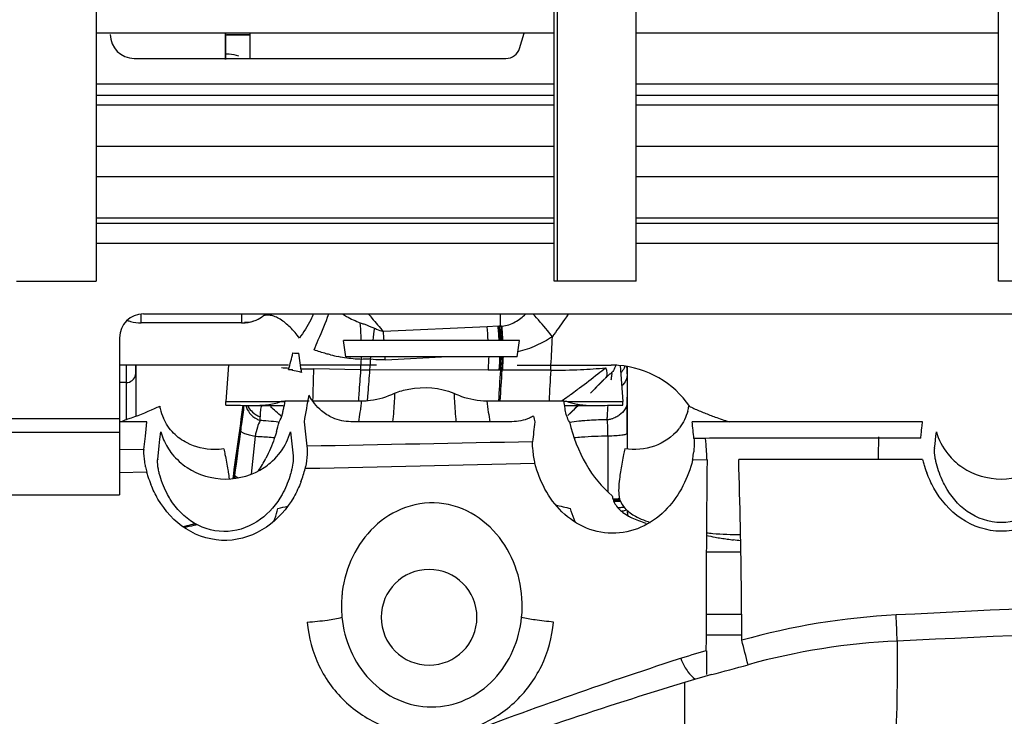
# Model space of a CAD drawing. Units: millimetres. Extents: x -3357 to 17472, y -300 to 20261.
# Drawn here: x 13844 to 14049, y 14750 to 14896 of the extents above; entities that cross this region are included whole.
import ezdxf

# ---------------------------------------------------------------- set-up
doc = ezdxf.new("R2010")
doc.units = ezdxf.units.MM
doc.header["$LTSCALE"] = 300
doc.layers.add('1轮廓实线层', color=7, linetype='Continuous')
doc.layers.add('6文字层', color=3, linetype='Continuous')

# ---------------------------------------------------------------- blocks, each defined once
blk = doc.blocks.new('A$C13EC3E9F')
at = {"layer": '6文字层', "linetype": 'Continuous'}
for p, q in [((-750.16, 526.39), (-750.16, 555.65)), ((-846.53, 543.39), (-846.53, 537.04)), ((-750.86, 537.04), (-750.86, 543.39)), ((-733.74, 537.04), (-733.74, 543.39)), ((-658.05, 537.04), (-658.05, 543.39)), ((-843.58, 537.04), (-846.53, 537.04)), ((-846.53, 537.04), (-846.53, 526.39)), ((-757.13, 537.04), (-843.58, 537.04)), ((-819.53, 531.58), (-819.54, 537.04)), ((-819.47, 531.58), (-819.47, 537.04)), ((-758.11, 533.89), (-757.13, 537.04)), ((-750.86, 537.04), (-757.13, 537.04)), ((-750.86, 526.39), (-750.86, 537.04)), ((-658.05, 537.04), (-733.74, 537.04)), ((-733.74, 526.39), (-733.74, 537.04)), ((-658.05, 526.39), (-658.05, 537.04)), ((-819.54, 536.69), (-814.34, 536.69)), ((-814.34, 536.69), (-819.25, 536.69)), ((-838.58, 531.79), (-760.97, 531.79)), ((-750.86, 526.39), (-846.53, 526.39)), ((-846.53, 526.39), (-846.53, 522.04)), ((-750.86, 522.04), (-750.86, 526.39)), ((-750.16, 497.3), (-750.16, 526.39)), ((-658.05, 526.39), (-733.74, 526.39)), ((-733.74, 522.04), (-733.74, 526.39)), ((-658.05, 522.04), (-658.05, 526.39)), ((-750.86, 524.05), (-846.53, 524.05)), ((-658.05, 524.05), (-733.74, 524.05)), ((-750.86, 522.04), (-846.53, 522.04)), ((-846.53, 522.04), (-846.53, 513.39)), ((-750.86, 513.39), (-750.86, 522.04)), ((-658.05, 522.04), (-733.74, 522.04)), ((-733.74, 513.39), (-733.74, 522.04)), ((-658.05, 513.39), (-658.05, 522.04)), ((-750.86, 513.39), (-846.53, 513.39)), ((-846.53, 513.39), (-846.53, 507.04)), ((-750.86, 507.04), (-750.86, 513.39)), ((-658.05, 513.39), (-733.74, 513.39)), ((-733.74, 507.04), (-733.74, 513.39)), ((-658.05, 507.04), (-658.05, 513.39)), ((-750.86, 507.04), (-846.53, 507.04)), ((-846.53, 507.04), (-846.53, 498.39)), ((-750.86, 498.39), (-750.86, 507.04)), ((-658.05, 507.04), (-733.74, 507.04)), ((-733.74, 498.39), (-733.74, 507.04)), ((-658.05, 498.39), (-658.05, 507.04)), ((-750.86, 498.39), (-846.53, 498.39)), ((-846.53, 498.39), (-846.53, 497.3)), ((-750.86, 497.3), (-750.86, 498.39)), ((-658.05, 498.39), (-733.74, 498.39)), ((-733.74, 497.3), (-733.74, 498.39)), ((-658.05, 497.3), (-658.05, 498.39)), ((-750.86, 497.3), (-846.53, 497.3)), ((-846.53, 497.3), (-846.53, 485.22)), ((-750.86, 485.22), (-750.86, 497.3)), ((-750.16, 485.22), (-750.16, 497.3)), ((-658.05, 497.3), (-733.74, 497.3)), ((-733.74, 485.22), (-733.74, 497.3)), ((-658.05, 485.22), (-658.05, 497.3)), ((-750.86, 493.14), (-846.53, 493.14)), ((-658.05, 493.14), (-733.74, 493.14)), ((-863.15, 485.22), (-846.53, 485.22)), ((-750.16, 485.22), (-750.86, 485.22)), ((-733.74, 485.22), (-750.16, 485.22)), ((-641.22, 485.22), (-658.05, 485.22)), ((-837.15, 476.5), (-837.15, 478.36)), ((-836.65, 478.4), (-549.81, 478.4)), ((-816.15, 478.4), (-816.15, 476.5)), ((-762.15, 478.4), (-762.15, 475.84)), ((-837.15, 476.63), (-837.15, 476.5)), ((-816.15, 476.5), (-837.15, 476.5)), ((-816.15, 476.5), (-816.15, 476.63)), ((-813.62, 476.91), (-813.6, 476.91)), ((-764.87, 475.71), (-786.54, 474.72)), ((-762.58, 475.82), (-764.87, 475.71)), ((-762.58, 475.82), (-762.35, 475.83)), ((-841.65, 473.4), (-841.65, 456.5)), ((-794.41, 469.4), (-794.86, 472.85)), ((-758.14, 472.85), (-794.86, 472.85)), ((-758.59, 469.4), (-758.14, 472.85)), ((-803.74, 466.63), (-804.21, 470.2)), ((-758.59, 469.4), (-794.41, 469.4)), ((-789.25, 468.91), (-789.19, 469.4)), ((-786.13, 468.8), (-784.77, 468.87)), ((-784.77, 468.87), (-774.44, 469.4)), ((-818.73, 467.69), (-841.65, 467.69)), ((-840.25, 467.69), (-840.25, 464.04)), ((-838.25, 467.69), (-838.25, 466.04)), ((-838.25, 466.25), (-838.25, 467.69)), ((-818.91, 467.69), (-819.47, 460.09)), ((-806.33, 467.69), (-818.73, 467.69)), ((-794.41, 467.69), (-803.74, 467.69)), ((-791.3, 466.7), (-801.07, 466.88)), ((-788, 467.69), (-794.41, 467.69)), ((-758.59, 467.69), (-739, 467.69)), ((-737.08, 467.58), (-736.53, 460.09)), ((-735.6, 467.37), (-735.6, 465.88)), ((-735.6, 465.88), (-735.6, 467.37)), ((-838.25, 466.11), (-838.25, 466.25)), ((-838.25, 466.04), (-838.25, 457.02)), ((-838.25, 466.04), (-838.25, 457.02)), ((-806.33, 466.75), (-805.5, 466.75)), ((-764.64, 466.63), (-789.43, 466.68)), ((-762.34, 466.62), (-764.64, 466.63)), ((-762.11, 466.62), (-762.34, 466.63)), ((-761.8, 466.62), (-761.64, 466.62)), ((-751.6, 466.62), (-761.64, 466.62)), ((-735.6, 465.88), (-735.6, 460.16)), ((-840.25, 464.04), (-841.65, 464.04)), ((-840.25, 464.04), (-840.25, 456.32)), ((-740.61, 464.54), (-740.66, 464.49)), ((-789.79, 461.9), (-789.9, 460.27)), ((-743.29, 461.82), (-742.58, 462.54)), ((-735.6, 460.16), (-735.6, 461.02)), ((-819.47, 459.34), (-819.47, 460.09)), ((-819.47, 460.09), (-813.85, 460.09)), ((-813.85, 460.09), (-807.7, 460.09)), ((-813.85, 459.25), (-807.45, 459.25)), ((-807.7, 460.17), (-807.15, 460.17)), ((-807.7, 460.09), (-807.15, 460.09)), ((-807.15, 460.21), (-802.08, 460.21)), ((-801.34, 460.21), (-791.05, 460.21)), ((-764.95, 460.21), (-748.85, 460.21)), ((-748.85, 460.17), (-748.3, 460.17)), ((-748.55, 459.25), (-742.16, 459.25)), ((-748.12, 460.09), (-745, 460.09)), ((-745, 460.09), (-742.15, 460.09)), ((-742.15, 460.09), (-736.53, 460.09)), ((-736.53, 459.34), (-736.53, 460.09)), ((-735.6, 460.16), (-735.6, 453.44)), ((-735.6, 453.44), (-735.6, 460.16)), ((-882.13, 456.5), (-841.65, 456.5)), ((-841.65, 456.5), (-841.65, 454.11)), ((-835.94, 455.87), (-841.65, 455.87)), ((-836.1, 454.33), (-835.94, 455.87)), ((-803.06, 455.81), (-802.78, 453.28)), ((-759.69, 455.86), (-793.31, 455.86)), ((-673.94, 455.87), (-722.06, 455.87)), ((-674.03, 454.98), (-673.94, 455.87)), ((-882.13, 453.65), (-841.65, 453.65)), ((-841.65, 454.11), (-841.65, 453.65)), ((-841.65, 453.65), (-841.65, 440.56)), ((-836.55, 450.06), (-836.26, 452.85)), ((-836.26, 452.85), (-836.1, 454.33)), ((-833.21, 452.24), (-833.04, 453.76)), ((-813.34, 452.83), (-814.13, 444.9)), ((-805.96, 453.76), (-805.67, 451.24)), ((-802.78, 453.28), (-802.52, 450.73)), ((-739.64, 452.92), (-739.64, 441.18)), ((-735.6, 453.44), (-735.6, 450.17)), ((-674.3, 452.45), (-712.34, 452.45)), ((-674.3, 452.45), (-674.22, 453.27)), ((-671.33, 451.2), (-671.14, 452.88)), ((-671.14, 452.88), (-671.04, 453.76)), ((-833.53, 449.39), (-833.38, 450.79)), ((-833.38, 450.79), (-833.21, 452.24)), ((-805.67, 451.24), (-805.53, 449.97)), ((-719.28, 452.38), (-721.68, 452.33)), ((-671.42, 450.39), (-671.33, 451.2)), ((-836.55, 450.06), (-841.65, 449.96)), ((-833.68, 448.05), (-833.53, 449.39)), ((-805.53, 449.97), (-805.39, 448.7)), ((-718.94, 447.91), (-721.97, 447.84)), ((-673.92, 447.99), (-712.34, 447.99)), ((-835.99, 445.33), (-841.65, 445.21)), ((-817.65, 444), (-817.56, 444.64)), ((-882.13, 440.56), (-841.65, 440.56)), ((-827.86, 434.04), (-825.9, 434.6)), ((-718.98, 428.69), (-713.44, 428.69)), ((-718.98, 428.69), (-713.44, 428.69)), ((-713.44, 428.69), (-711.87, 428.69)), ((-713.44, 428.69), (-711.87, 428.69)), ((-719, 415.65), (-711.71, 415.65)), ((-719, 411.31), (-711.67, 411.31)), ((-719, 403), (-719, 407.96))]:
    blk.add_line(p, q, dxfattribs=at)
for points in [[(-742.58, 462.54), (-742, 463.14), (-741.42, 463.73), (-740.81, 464.35), (-740.66, 464.49)], [(-815.88, 459.28), (-816.35, 455.96), (-817.02, 451.15), (-817.67, 446.42), (-818.01, 443.96)], [(-748, 457.15), (-747.4, 457.73), (-746.82, 458.3), (-746.21, 458.89)]]:
    blk.add_lwpolyline(points, dxfattribs=at)
for centre, radius, start, end in [((-838.58, 536.79), 5, 180, 270), ((-760.97, 534.79), 3, 270, 342.6235), ((-836.65, 473.4), 5, 90, 180), ((-837.15, 484.5), 8, 248.7543, 254.1887), ((-837.15, 484.5), 8, 254.1887, 270), ((-816.15, 484.5), 8, 270, 277.2923), ((-816.15, 484.5), 8, 277.2923, 286.8526), ((-816.15, 484.5), 8, 286.8526, 288.6551), ((-333.34, 415.01), 459.08, 172.4398, 172.761), ((-1034.69, 453.82), 270.71, 4.031, 4.6389), ((-1034.32, 453.72), 272.64, 4.023, 4.6488), ((-761.61, 460.12), 15.73, 91.9696, 92.7084), ((-1030.81, 453.69), 269.37, 4.0783, 4.714), ((-759.97, 440.71), 35.19, 93.0505, 93.5497), ((-1131.1, 453.71), 369.61, 2.968, 3.432), ((-762.15, 481.65), 5.8, 273.0311, 273.9125), ((-1657.75, 437), 896.75, 2.29101, 2.48321), ((-1442.18, 437.33), 681.52, 2.988, 3.24151), ((-1045.75, 454.22), 260.02, 4.1081, 4.5215), ((-1148.83, 490.2), 397.93, 356.7567, 357.6119), ((-801.14, 602.31), 132.15, 268.1382, 268.666), ((-788.66, 504.99), 36.27, 255.7415, 258.3828), ((-889.38, 474.48), 98.39, 356.0424, 356.7421), ((-893.8, 470.54), 102.66, 359.08, 359.3672), ((-265.83, 425.59), 525.21, 175.2693, 175.4026), ((-1013.33, 481.79), 249.16, 356.7562, 357.1497), ((-981.71, 479.72), 219.76, 356.8631, 357.3091), ((-974.55, 479.44), 212.83, 356.834, 357.2946), ((-950.51, 478.83), 189.1, 356.6215, 357.14), ((-949.59, 478.87), 188.34, 356.5956, 357.1163), ((-801.01, 555.31), 88.39, 265.5606, 266.6015), ((-798.79, 597.8), 130.94, 267.8119, 268.21), ((-798.51, 606.98), 140.12, 268.2108, 268.9515), ((-1111.77, 472.36), 310.74, 357.7585, 358.99), ((-887.99, 474.39), 97, 355.456, 356.0415), ((-302.86, 428.57), 488.07, 175.4029, 175.5215), ((-1008.24, 481.5), 244.06, 356.5062, 356.7556), ((-979.34, 479.59), 217.38, 356.5814, 356.8626), ((-972.25, 479.32), 210.52, 356.5429, 356.8335), ((-948.63, 478.73), 187.21, 356.294, 356.6209), ((-946.7, 478.7), 185.45, 356.266, 356.596), ((-1118.95, 488.62), 368.01, 356.5737, 356.7399), ((-739, 447.69), 20, 85.4536, 90), ((-739, 447.69), 20, 34.6666, 85.4536), ((-840.25, 466.04), 2, 270, 348.75), ((-840.25, 466.04), 2, 348.75, 0), ((-787.01, 468.85), 16.87, 187.562, 189.1988), ((-168.7, 417.2), 624.56, 175.45441, 175.90748), ((-789.19, 581.16), 114.47, 268.9479, 269.8818), ((-187.68, 419.33), 603.61, 175.50081, 175.95622), ((-3.48, 417.33), 760.23, 176.28226, 176.76688), ((-1.35, 417.33), 762.05, 176.29061, 176.77431), ((-761.8, 611.91), 145.29, 269.8782, 270.0002), ((77.72, 416.95), 830.8, 176.57214, 177.01541), ((-706.4, 430.01), 48.61, 133.9269, 134.7343), ((-742.09, 468.84), 4.24, 318.1643, 324.3564), ((-827.39, 572.68), 136.9, 306.4031, 306.695), ((-1365.85, 557.73), 571.95, 349.7357, 350.3024), ((-178.04, 417.89), 615.19, 175.90874, 176.05538), ((-841.99, 592.96), 161.89, 304.9103, 305.5091), ((-831.8, 578.66), 144.33, 305.5149, 305.8261), ((-832.67, 579.83), 145.78, 305.8327, 306.4047), ((-859.79, 515.08), 61.93, 288.7372, 294.2853), ((-858.42, 511.95), 58.51, 294.3268, 295.4665), ((-822.51, 461.02), 10.92, 190.0258, 192.7892), ((-822.6, 461), 10.82, 192.7873, 204.0187), ((5075.27, -365.69), 5948.64, 172.028313, 172.177175), ((-814.01, 510.57), 51.31, 269.5468, 270.1791), ((-810.4, 466.24), 6.64, 291.7564, 293.9745), ((-695.63, 441.42), 113.09, 170.4376, 171.3943), ((-867.51, 469.36), 77.01, 351.3954, 352.2803), ((-876.85, 470.63), 86.43, 352.2795, 353.0753), ((-684.07, 469.99), 81.47, 186.9001, 188.5807), ((-865.77, 440.54), 118.56, 8.7874, 9.5488), ((-839.28, 444.68), 91.74, 8.5627, 8.758), ((-1001.76, 717.87), 363.81, 314.3596, 314.6946), ((-743.62, 473.79), 14.47, 259.7801, 261.4085), ((-743.18, 476.83), 17.54, 261.4564, 264.4661), ((-733.47, 461.02), 10.9, 344.4367, 349.9766), ((-697.58, 511.95), 58.51, 244.5335, 245.6731), ((-696.89, 513.49), 60.2, 245.6783, 247.9287), ((-810.17, 462.07), 5.61, 240.0591, 248.0075), ((-856.33, 455.99), 44.07, 0.1586, 1.1347), ((-815, 459.49), 7.64, 331.2943, 344.7531), ((-815.01, 459.48), 7.65, 344.8271, 351.4424), ((-857.82, 467.88), 67.2, 349.6931, 351.4093), ((-698.18, 467.88), 67.2, 188.5907, 190.3069), ((-227.91, 551.32), 535.62, 190.139, 190.2718), ((-740.52, 462.15), 5.91, 283.6532, 290.2938), ((-696, 515.69), 62.57, 247.9282, 250.1352), ((-695.16, 518.01), 65.04, 250.1405, 252.8344), ((-860.94, 518.35), 65.39, 287.6945, 288.7756), ((-810.26, 461.43), 5.69, 241.363, 249.37), ((-816.81, 383.42), 72.84, 85.4943, 86.4154), ((-850.47, 466.47), 43.49, 343.1116, 345.8258), ((736.72, 295.19), 1500.29, 173.85394, 174.01335), ((-740.58, 462.4), 6.17, 277.2207, 283.6708), ((-733.21, 460.92), 10.62, 321.4005, 323.4719), ((-2203.64, 296.26), 1490.15, 6.0118, 6.14869), ((-820.55, 457.26), 12.97, 195.6496, 211.1918), ((-818.38, 457.22), 12.89, 333.9765, 344.4055), ((-712.34, 104.53), 347.91, 90.0001, 91.1421), ((-1927.27, 466.27), 1244.27, 359.15813, 359.37405), ((-658.38, 457.29), 13.15, 195.6064, 198.1754), ((-820.35, 457.39), 13.22, 211.2437, 218.9141), ((-818.47, 457.28), 13, 331.3551, 333.9374), ((-732.12, 450.56), 12.97, 7.1938, 8.0605), ((-668.09, 450.02), 3.36, 173.6379, 175.6404), ((-829.75, 449.86), 6.8, 178.2521, 179.7733), ((-746.29, 451.97), 24.67, 351.2285, 354.4661), ((-808.15, 451.33), 28.47, 189.8491, 192.1645), ((-830.43, 447.69), 3.27, 173.7316, 175.9049), ((-835.43, 460.71), 27.36, 326.4466, 332.8792), ((-828.2, 450.66), 25.77, 349.7092, 350.5782), ((-747.34, 452.12), 25.73, 350.4288, 351.2617), ((3549.95, 403.03), 4269.12, 179.39771, 179.93389), ((-647.85, 454.57), 26.89, 194.1694, 196.2963), ((-649.05, 454.21), 25.64, 196.28, 200.5598), ((-810.94, 452.36), 26.02, 195.6889, 197.7609), ((-812.05, 452), 24.85, 197.7456, 201.9219), ((-630.97, 420.09), 188.2, 172.5063, 172.7016), ((-817.53, 448.74), 12.2, 345.6717, 346.8248), ((-828.12, 452.82), 26.15, 338.6715, 345.007), ((-728.94, 441.39), 8.45, 185.8197, 188.2871), ((-824.61, 512.94), 76.89, 282.0459, 283.6001), ((-731.85, 510.91), 74.82, 255.4949, 257.9726), ((-730.66, 437.38), 4.99, 180.5573, 193.1763), ((-730.65, 437.47), 4.98, 181.7503, 194.5479), ((-837.93, 476.58), 43.68, 282.536, 283.7607), ((-835.81, 468.08), 34.93, 283.7053, 286.4993), ((-702.33, 518.44), 87.97, 259.0222, 260.2357), ((-711.29, 513.94), 81.67, 264.5328, 265.4728), ((-711.02, 517.28), 85.03, 265.4653, 269.3783), ((-700.85, 526.98), 96.65, 260.2293, 260.9829), ((-699.68, 534.31), 104.06, 260.9823, 261.6899), ((-698.56, 541.97), 111.8, 261.6897, 262.3558), ((-746.19, 187.31), 246.04, 81.9912, 82.3493), ((-777, 414.99), 10, 0, 180), ((-771.44, 417.32), 23.87, 174.6715, 185.6015), ((-771.41, 417.32), 23.9, 172.8099, 174.6699), ((1380.89, -41398.2), 41864.41, 92.648582, 92.820951), ((-2162.17, 348.6), 1484.22, 2.37233, 2.58236), ((1351.11, -43261.73), 43718.93, 92.493633, 92.661805), ((-777, 414.99), 10, 180, 0), ((-1122.03, 303.91), 423.89, 13.8064, 14.518), ((-684.45, 281.64), 131, 105.3689, 108.0327), ((-418.28, -537.63), 992.42, 108.00283, 110.90192), ((-715, 409.69), 10, 199.2767, 210), ((-715, 409.69), 10, 199.2767, 210), ((-715, 409.69), 10, 210, 217.5), ((-715, 409.69), 10, 210, 217.5), ((-715, 409.69), 10, 217.5, 230.0134), ((-715, 409.69), 10, 217.5, 230.0134), ((-885.8, 1036.16), 655.02, 284.84272, 285.53389), ((-427.29, -567.6), 1013.27, 107.00661, 110.00911), ((-684.8, 277.69), 129.64, 104.8434, 107.44)]:
    blk.add_arc(centre, radius, start, end, dxfattribs=at)
blk.add_ellipse((-819.5, 465.34), major_axis=(0, 100.21), ratio=0.139709, start_param=-1.558735, end_param=-1.556754, dxfattribs=at)
for points in [[(-814.4, 531.66), (-814.41, 533.45), (-814.33, 535.25), (-814.34, 537.04)], [(-814.31, 476.73), (-814.08, 476.77), (-813.85, 476.83), (-813.62, 476.91)], [(-806.33, 466.75), (-806.03, 467.91), (-805.73, 469.07), (-805.43, 470.23)], [(-786.13, 468.8), (-786.14, 469), (-786.15, 469.2), (-786.17, 469.4)], [(-819.47, 459.34), (-818.29, 459.34), (-817.12, 459.31), (-815.95, 459.28)], [(-815.95, 459.28), (-815.44, 459.27), (-814.93, 459.26), (-814.42, 459.25)], [(-748.3, 460.17), (-747.63, 459.87), (-746.91, 459.68), (-746.19, 459.55)], [(-744.87, 459.37), (-743.97, 459.28), (-743.06, 459.25), (-742.15, 459.25)], [(-830.35, 453.46), (-831.24, 454.36), (-831.98, 455.44), (-832.49, 456.6)], [(-747.7, 455.82), (-748.13, 456.6), (-748.42, 457.46), (-748.55, 458.34)], [(-747.4, 457.76), (-747.59, 457.57), (-747.78, 457.39), (-747.97, 457.2)], [(-722.97, 458.09), (-723.32, 456.84), (-723.91, 455.64), (-724.68, 454.59)], [(-674.22, 453.27), (-674.16, 453.84), (-674.09, 454.41), (-674.03, 454.98)], [(-827.56, 451.42), (-828.59, 451.95), (-829.54, 452.64), (-830.35, 453.46)], [(-817.56, 444.64), (-817.15, 447.74), (-816.73, 450.85), (-816.32, 453.95)], [(-670.87, 453.19), (-670.32, 451.53), (-669.41, 449.95), (-668.25, 448.64)], [(-755.39, 451.66), (-771.1, 451.35), (-786.81, 451.04), (-802.52, 450.73)], [(-830.63, 449.09), (-829.76, 448.01), (-828.71, 447.06), (-827.55, 446.29)], [(-668.25, 448.64), (-667.46, 447.75), (-666.54, 446.95), (-665.55, 446.29)], [(-754.88, 447.11), (-770.87, 446.76), (-786.86, 446.4), (-802.85, 446.05)], [(-671.57, 442), (-672.15, 443.03), (-672.64, 444.1), (-673.06, 445.21)], [(-833.62, 439.7), (-834.19, 440.67), (-834.68, 441.68), (-835.1, 442.72)], [(-803.75, 443.31), (-804.18, 442.21), (-804.69, 441.13), (-805.28, 440.11)], [(-679.46, 415.47), (-690.33, 414.93), (-701.21, 413.17), (-711.67, 410.17)], [(-679.22, 410.03), (-689.73, 409.54), (-700.25, 407.88), (-710.38, 405.07)]]:
    blk.add_open_spline(points, degree=3, dxfattribs=at)
for points, knots in [([(-819.47, 532.73), (-819.24, 532.74), (-818.33, 532.72), (-817.42, 532.55), (-816.78, 532.31)], [0, 0, 0, 0, 0.254417, 1, 1, 1, 1]), ([(-813.6, 476.91), (-813.43, 476.97), (-812.75, 477.24), (-812.12, 477.62), (-811.68, 477.96)], [0, 0, 0, 0, 0.245355, 1, 1, 1, 1]), ([(-804.08, 473.32), (-804.66, 474.13), (-805.89, 475.59), (-807.67, 477.05), (-809.1, 477.8), (-810.06, 478.12), (-810.93, 478.19), (-811.46, 478.07), (-811.68, 477.96)], [0, 0, 0, 0, 0.317334, 0.60287, 0.725163, 0.831218, 0.921529, 1, 1, 1, 1]), ([(-801.13, 478.41), (-801.32, 477.99), (-802.18, 476.23), (-803.2, 474.54), (-804.08, 473.32)], [0, 0, 0, 0, 0.233155, 1, 1, 1, 1]), ([(-801.03, 470.86), (-800.73, 471.57), (-799.66, 474.07), (-798.63, 476.59), (-797.92, 478.41)], [0, 0, 0, 0, 0.280488, 1, 1, 1, 1]), ([(-795.13, 478.4), (-794.83, 478.22), (-793.63, 477.51), (-792.36, 476.91), (-791.38, 476.55)], [0, 0, 0, 0, 0.248496, 1, 1, 1, 1]), ([(-789.66, 478.4), (-789.43, 478.11), (-788.41, 476.86), (-787.35, 475.64), (-786.54, 474.72)], [0, 0, 0, 0, 0.234034, 1, 1, 1, 1]), ([(-761.75, 475.86), (-760.8, 475.93), (-758.96, 476.57), (-757.48, 477.76), (-756.81, 478.4)], [0, 0, 0, 0, 0.508958, 1, 1, 1, 1]), ([(-751.25, 473.62), (-751.59, 474.06), (-752.89, 475.7), (-754.26, 477.28), (-755.32, 478.4)], [0, 0, 0, 0, 0.265444, 1, 1, 1, 1]), ([(-747.9, 478.4), (-748.18, 478), (-749.3, 476.41), (-750.42, 474.82), (-751.25, 473.62)], [0, 0, 0, 0, 0.250807, 1, 1, 1, 1]), ([(-815.58, 476.65), (-815.47, 476.65), (-815.05, 476.62), (-814.63, 476.67), (-814.31, 476.73)], [0, 0, 0, 0, 0.242397, 1, 1, 1, 1]), ([(-791.17, 472.85), (-791.18, 473.18), (-791.22, 474.42), (-791.29, 475.65), (-791.38, 476.55)], [0, 0, 0, 0, 0.267764, 1, 1, 1, 1]), ([(-791.38, 476.55), (-791.13, 476.46), (-790.14, 476.11), (-789.16, 475.72), (-788.43, 475.41)], [0, 0, 0, 0, 0.248094, 1, 1, 1, 1]), ([(-788.43, 475.41), (-788.28, 475.34), (-787.66, 475.08), (-787.03, 474.85), (-786.54, 474.72)], [0, 0, 0, 0, 0.246815, 1, 1, 1, 1]), ([(-751.25, 473.62), (-752.32, 472.92), (-754.63, 471.63), (-757.13, 470.76), (-758.45, 470.47)], [0, 0, 0, 0, 0.488654, 1, 1, 1, 1]), ([(-797.6, 469.84), (-797.89, 469.91), (-799.05, 470.22), (-800.19, 470.58), (-801.03, 470.86)], [0, 0, 0, 0, 0.25777, 1, 1, 1, 1]), ([(-791.15, 468.89), (-791.58, 468.9), (-793.2, 468.98), (-794.8, 469.22), (-795.97, 469.46)], [0, 0, 0, 0, 0.266849, 1, 1, 1, 1]), ([(-789.25, 468.91), (-789.4, 468.93), (-790.03, 468.99), (-790.66, 468.9), (-791.15, 468.89)], [0, 0, 0, 0, 0.230448, 1, 1, 1, 1]), ([(-786.13, 468.8), (-786.4, 468.79), (-787.45, 468.76), (-788.49, 468.82), (-789.25, 468.91)], [0, 0, 0, 0, 0.263456, 1, 1, 1, 1]), ([(-751.6, 466.62), (-749.52, 466.62), (-745.68, 466.7), (-741.85, 466.94), (-740.11, 467.13)], [0, 0, 0, 0, 0.542447, 1, 1, 1, 1]), ([(-745.59, 462.91), (-744.29, 463.88), (-742.48, 465.29), (-740.66, 466.72), (-740.11, 467.13)], [0, 0, 0, 0, 0.700606, 1, 1, 1, 1]), ([(-740.11, 467.13), (-740.03, 466.92), (-739.82, 466.25), (-739.8, 465.39), (-740.12, 465.02)], [0, 0, 0, 0, 0.320824, 1, 1, 1, 1]), ([(-738.01, 467.63), (-738.05, 467.52), (-738.21, 467.08), (-738.44, 466.66), (-738.65, 466.37)], [0, 0, 0, 0, 0.255013, 1, 1, 1, 1]), ([(-736.12, 467.46), (-736.17, 467.33), (-736.38, 466.82), (-736.69, 466.36), (-736.96, 466.05)], [0, 0, 0, 0, 0.245015, 1, 1, 1, 1]), ([(-735.78, 467.4), (-735.76, 467.31), (-735.64, 466.81), (-735.6, 466.3), (-735.6, 465.88)], [0, 0, 0, 0, 0.190787, 1, 1, 1, 1]), ([(-803.67, 466.15), (-803.81, 466.2), (-804.41, 466.37), (-805.03, 466.49), (-805.5, 466.55)], [0, 0, 0, 0, 0.233624, 1, 1, 1, 1]), ([(-740.12, 465.02), (-740.02, 465.12), (-739.83, 465.3), (-739.53, 465.58), (-739.28, 465.79), (-739.08, 465.94), (-738.98, 466), (-738.93, 466.01)], [0, 0, 0, 0, 0.264981, 0.52765, 0.782928, 0.902085, 1, 1, 1, 1]), ([(-738.96, 464.62), (-738.92, 464.86), (-738.87, 465.19), (-738.81, 465.57), (-738.79, 465.76), (-738.79, 465.89), (-738.8, 465.98), (-738.86, 466.03), (-738.91, 466.02), (-738.93, 466.01)], [0, 0, 0, 0, 0.492807, 0.654237, 0.773557, 0.857543, 0.91266, 0.951159, 1, 1, 1, 1]), ([(-735.6, 465.88), (-735.6, 465.42), (-735.82, 464.45), (-736.4, 463.67), (-736.76, 463.33)], [0, 0, 0, 0, 0.485668, 1, 1, 1, 1]), ([(-784.19, 461.83), (-783.23, 462.22), (-779.2, 463.36), (-774.73, 463.01), (-771.81, 461.83)], [0, 0, 0, 0, 0.247085, 1, 1, 1, 1]), ([(-740.66, 464.49), (-740.77, 464.39), (-741.34, 463.82), (-741.91, 463.24), (-742.39, 462.76)], [0, 0, 0, 0, 0.175401, 1, 1, 1, 1]), ([(-793.31, 455.86), (-794.61, 455.86), (-796.85, 456.35), (-799.93, 458.29), (-801.41, 460.16), (-802.08, 461.38)], [0, 0, 0, 0, 0.360302, 0.613603, 1, 1, 1, 1]), ([(-791.05, 460.21), (-790.44, 460.22), (-788.09, 460.4), (-785.77, 461.06), (-784.19, 461.83)], [0, 0, 0, 0, 0.255384, 1, 1, 1, 1]), ([(-784.19, 461.83), (-784.22, 461.3), (-784.33, 459.31), (-784.47, 457.32), (-784.61, 455.85)], [0, 0, 0, 0, 0.263702, 1, 1, 1, 1]), ([(-771.81, 461.83), (-771.29, 461.58), (-769.11, 460.67), (-766.74, 460.25), (-764.95, 460.21)], [0, 0, 0, 0, 0.244182, 1, 1, 1, 1]), ([(-771.81, 461.83), (-771.78, 461.3), (-771.67, 459.31), (-771.53, 457.32), (-771.39, 455.85)], [0, 0, 0, 0, 0.263701, 1, 1, 1, 1]), ([(-816.32, 453.95), (-816.26, 454.45), (-816.02, 456.23), (-815.77, 458.01), (-815.59, 459.29)], [0, 0, 0, 0, 0.278715, 1, 1, 1, 1]), ([(-815.3, 459.27), (-815.15, 458.68), (-814.55, 457.55), (-813.55, 456.75), (-812.98, 456.44)], [0, 0, 0, 0, 0.482483, 1, 1, 1, 1]), ([(-814.92, 459.26), (-814.72, 458.84), (-814.16, 458.04), (-813.39, 457.45), (-812.97, 457.2)], [0, 0, 0, 0, 0.487683, 1, 1, 1, 1]), ([(-813.85, 459.25), (-812.84, 459.25), (-810.84, 459.33), (-808.85, 459.7), (-807.94, 460.07)], [0, 0, 0, 0, 0.506136, 1, 1, 1, 1]), ([(-811.94, 459.25), (-812.04, 459.1), (-812.16, 458.74), (-812.27, 457.94), (-812.28, 457.3), (-812.27, 456.86)], [0, 0, 0, 0, 0.215403, 0.459681, 1, 1, 1, 1]), ([(-807.8, 456.93), (-808.19, 457.29), (-808.95, 457.99), (-809.74, 458.66), (-810.15, 458.96)], [0, 0, 0, 0, 0.511622, 1, 1, 1, 1]), ([(-742.15, 459.25), (-741.69, 459.25), (-739.82, 459.27), (-737.94, 459.34), (-736.53, 459.34)], [0, 0, 0, 0, 0.246558, 1, 1, 1, 1]), ([(-739.8, 456.28), (-739.79, 456.55), (-739.73, 457.55), (-739.66, 458.56), (-739.6, 459.29)], [0, 0, 0, 0, 0.267592, 1, 1, 1, 1]), ([(-735.6, 460.16), (-735.6, 459.6), (-735.94, 458.42), (-736.79, 457.56), (-737.29, 457.21)], [0, 0, 0, 0, 0.47866, 1, 1, 1, 1]), ([(-755.16, 457.03), (-755.45, 456.88), (-756.86, 456.19), (-758.45, 455.86), (-759.69, 455.86)], [0, 0, 0, 0, 0.206756, 1, 1, 1, 1]), ([(-737.29, 457.21), (-737.38, 457.15), (-737.75, 456.91), (-738.15, 456.72), (-738.46, 456.61)], [0, 0, 0, 0, 0.244881, 1, 1, 1, 1]), ([(-812.26, 456.11), (-812.52, 455.68), (-812.94, 454.59), (-813.21, 453.46), (-813.34, 452.83)], [0, 0, 0, 0, 0.43872, 1, 1, 1, 1]), ([(-808.31, 455.73), (-808.52, 455.76), (-809.44, 455.89), (-810.37, 455.97), (-811.09, 456.03)], [0, 0, 0, 0, 0.221801, 1, 1, 1, 1]), ([(-747.7, 455.82), (-746.92, 452.74), (-744.84, 446.98), (-740.91, 442.22), (-738.74, 440.37)], [0, 0, 0, 0, 0.5262, 1, 1, 1, 1]), ([(-744.93, 456.03), (-745.19, 456.01), (-746.11, 455.93), (-747.03, 455.83), (-747.69, 455.73)], [0, 0, 0, 0, 0.276627, 1, 1, 1, 1]), ([(-739.8, 456.28), (-740.26, 456.27), (-741.97, 456.22), (-743.68, 456.13), (-744.93, 456.03)], [0, 0, 0, 0, 0.266805, 1, 1, 1, 1]), ([(-739.64, 452.92), (-739.64, 453.55), (-739.66, 454.67), (-739.73, 455.79), (-739.8, 456.28)], [0, 0, 0, 0, 0.555601, 1, 1, 1, 1]), ([(-816.32, 453.95), (-816.32, 453.91), (-816.27, 453.8), (-816, 453.6), (-815.42, 453.35), (-814.48, 453.07), (-813.75, 452.91), (-813.34, 452.83)], [0, 0, 0, 0, 0.0404, 0.102531, 0.307621, 0.614347, 1, 1, 1, 1]), ([(-813.34, 452.83), (-812.97, 452.81), (-811.61, 452.74), (-810.25, 452.65), (-809.25, 452.55)], [0, 0, 0, 0, 0.267967, 1, 1, 1, 1]), ([(-808.85, 453.83), (-809, 453.33), (-809.62, 451.42), (-810.4, 449.56), (-811.08, 448.24)], [0, 0, 0, 0, 0.259518, 1, 1, 1, 1]), ([(-746.74, 452.55), (-746.21, 452.6), (-743.85, 452.79), (-741.48, 452.89), (-739.64, 452.92)], [0, 0, 0, 0, 0.223051, 1, 1, 1, 1]), ([(-739.64, 452.92), (-739.1, 452.93), (-738.14, 452.97), (-737.01, 453.06), (-736.29, 453.16), (-735.93, 453.25), (-735.71, 453.31), (-735.6, 453.4), (-735.6, 453.44)], [0, 0, 0, 0, 0.388781, 0.705498, 0.825126, 0.914489, 0.971779, 1, 1, 1, 1]), ([(-724.91, 454.29), (-726.19, 452.69), (-729.8, 450.22), (-734.08, 449.91), (-736.14, 450.17)], [0, 0, 0, 0, 0.495764, 1, 1, 1, 1]), ([(-819.86, 450.17), (-820.53, 450.09), (-823.14, 449.92), (-825.83, 450.52), (-827.56, 451.42)], [0, 0, 0, 0, 0.255561, 1, 1, 1, 1]), ([(-811.45, 446.29), (-810.99, 446.6), (-809.26, 447.9), (-807.84, 449.63), (-807.06, 451.05)], [0, 0, 0, 0, 0.253424, 1, 1, 1, 1]), ([(-802.52, 450.73), (-802.45, 450.15), (-802.48, 448.71), (-802.65, 447.28), (-802.79, 446.44)], [0, 0, 0, 0, 0.403685, 1, 1, 1, 1]), ([(-754.88, 447.11), (-755.06, 448.01), (-755.29, 449.52), (-755.4, 451.05), (-755.39, 451.66)], [0, 0, 0, 0, 0.599021, 1, 1, 1, 1]), ([(-721.68, 452.33), (-721.67, 452.16), (-721.61, 451.25), (-721.66, 450.33), (-721.73, 449.59)], [0, 0, 0, 0, 0.186354, 1, 1, 1, 1]), ([(-719.1, 450.58), (-719.11, 450.73), (-719.15, 451.27), (-719.2, 451.81), (-719.25, 452.18)], [0, 0, 0, 0, 0.291094, 1, 1, 1, 1]), ([(-718.94, 447.91), (-718.95, 448.15), (-718.99, 449.04), (-719.05, 449.93), (-719.1, 450.58)], [0, 0, 0, 0, 0.274597, 1, 1, 1, 1]), ([(-836.21, 446.46), (-836.27, 446.81), (-836.44, 447.94), (-836.56, 449.09), (-836.56, 449.88)], [0, 0, 0, 0, 0.309053, 1, 1, 1, 1]), ([(-819.86, 450.17), (-819.79, 449.79), (-819.49, 448.33), (-819.21, 446.86), (-819.03, 445.79)], [0, 0, 0, 0, 0.264932, 1, 1, 1, 1]), ([(-805.39, 448.7), (-805.38, 448.65), (-805.36, 448.42), (-805.36, 448.18), (-805.37, 448)], [0, 0, 0, 0, 0.215956, 1, 1, 1, 1]), ([(-736.14, 450.17), (-736.21, 449.79), (-736.51, 448.33), (-736.79, 446.86), (-736.97, 445.79)], [0, 0, 0, 0, 0.264932, 1, 1, 1, 1]), ([(-671.14, 447.55), (-671.21, 447.83), (-671.39, 448.73), (-671.48, 449.65), (-671.43, 450.28)], [0, 0, 0, 0, 0.314737, 1, 1, 1, 1]), ([(-833.34, 445.03), (-833.42, 445.33), (-833.63, 446.28), (-833.74, 447.26), (-833.69, 447.92)], [0, 0, 0, 0, 0.316706, 1, 1, 1, 1]), ([(-827.55, 446.29), (-825.22, 444.74), (-819.5, 443.03), (-813.78, 444.74), (-811.45, 446.29)], [0, 0, 0, 0, 0.5, 1, 1, 1, 1]), ([(-805.37, 448), (-805.38, 447.86), (-805.42, 447.17), (-805.53, 446.49), (-805.66, 445.96)], [0, 0, 0, 0, 0.209746, 1, 1, 1, 1]), ([(-721.97, 447.84), (-722.89, 444.17), (-725.57, 438.65), (-731.9, 433.75), (-738.01, 432.08), (-744.29, 433.22), (-749.45, 436.74), (-753, 441.6), (-754.39, 445.27), (-754.88, 447.11)], [0, 0, 0, 0, 0.238985, 0.365812, 0.495503, 0.626083, 0.755019, 0.880057, 1, 1, 1, 1]), ([(-711.67, 410.17), (-711.69, 413.45), (-711.79, 426.06), (-712.04, 438.67), (-712.34, 447.99)], [0, 0, 0, 0, 0.260473, 1, 1, 1, 1]), ([(-669.22, 442.45), (-669.44, 442.86), (-670.25, 444.49), (-670.83, 446.23), (-671.14, 447.55)], [0, 0, 0, 0, 0.256366, 1, 1, 1, 1]), ([(-665.55, 446.29), (-663.22, 444.74), (-657.5, 443.03), (-651.78, 444.74), (-649.45, 446.29)], [0, 0, 0, 0, 0.5, 1, 1, 1, 1]), ([(-831.05, 439.66), (-831.31, 440.09), (-832.27, 441.79), (-832.96, 443.63), (-833.34, 445.03)], [0, 0, 0, 0, 0.256746, 1, 1, 1, 1]), ([(-819.03, 445.79), (-819.01, 445.62), (-818.9, 445), (-818.81, 444.37), (-818.76, 443.9)], [0, 0, 0, 0, 0.259474, 1, 1, 1, 1]), ([(-817.56, 444.64), (-817.56, 444.6), (-817.51, 444.5), (-817.26, 444.31), (-817, 444.21), (-816.81, 444.14)], [0, 0, 0, 0, 0.129049, 0.330369, 1, 1, 1, 1]), ([(-805.72, 445.72), (-805.83, 445.29), (-806.33, 443.54), (-807.04, 441.85), (-807.71, 440.65)], [0, 0, 0, 0, 0.244974, 1, 1, 1, 1]), ([(-736.97, 445.79), (-737.05, 445.29), (-737.31, 443.56), (-737.48, 441.78), (-737.36, 440.53)], [0, 0, 0, 0, 0.283551, 1, 1, 1, 1]), ([(-645.78, 442.45), (-646.9, 440.38), (-650.09, 436.48), (-657.5, 433.91), (-664.91, 436.48), (-668.1, 440.38), (-669.22, 442.45)], [0, 0, 0, 0, 0.243349, 0.499999, 0.75665, 1, 1, 1, 1]), ([(-805.28, 440.11), (-806.7, 437.67), (-810.58, 433.15), (-819.24, 430.09), (-828.14, 432.72), (-832.17, 437.23), (-833.62, 439.7)], [0, 0, 0, 0, 0.244763, 0.497302, 0.751649, 1, 1, 1, 1]), ([(-807.71, 440.65), (-808.83, 438.66), (-811.92, 434.92), (-818.94, 432.15), (-826.36, 434.04), (-829.8, 437.67), (-831.05, 439.66)], [0, 0, 0, 0, 0.241278, 0.49496, 0.75214, 1, 1, 1, 1]), ([(-738.74, 440.37), (-738.71, 440.1), (-738.48, 439.02), (-737.81, 438.07), (-737.21, 437.49)], [0, 0, 0, 0, 0.241896, 1, 1, 1, 1]), ([(-737.31, 440.17), (-737.28, 439.95), (-737.06, 439.05), (-736.54, 438.25), (-736.07, 437.74)], [0, 0, 0, 0, 0.242785, 1, 1, 1, 1]), ([(-643.43, 442), (-644.82, 439.52), (-648.69, 434.93), (-657.5, 431.97), (-666.3, 434.93), (-670.18, 439.52), (-671.57, 442)], [0, 0, 0, 0, 0.245903, 0.5, 0.754097, 1, 1, 1, 1]), ([(-757.67, 414.99), (-757.4, 417.62), (-757.75, 422.94), (-760.8, 430.28), (-766.25, 436.18), (-773.82, 439.4), (-782.03, 438.56), (-788.78, 434.22), (-793.33, 427.86), (-794.8, 422.86), (-795.12, 420.31)], [0, 0, 0, 0, 0.126658, 0.250773, 0.375112, 0.502857, 0.631277, 0.755114, 0.876558, 1, 1, 1, 1]), ([(-737.22, 439.74), (-737.32, 439.73), (-737.78, 439.69), (-738.23, 439.66), (-738.59, 439.65)], [0, 0, 0, 0, 0.229255, 1, 1, 1, 1]), ([(-737.14, 439.48), (-737.24, 439.47), (-737.69, 439.43), (-738.15, 439.4), (-738.5, 439.38)], [0, 0, 0, 0, 0.228157, 1, 1, 1, 1]), ([(-737.1, 439.39), (-737.2, 439.38), (-737.66, 439.33), (-738.11, 439.31), (-738.46, 439.29)], [0, 0, 0, 0, 0.227614, 1, 1, 1, 1]), ([(-737.04, 439.22), (-737.14, 439.21), (-737.59, 439.17), (-738.04, 439.14), (-738.39, 439.12)], [0, 0, 0, 0, 0.226832, 1, 1, 1, 1]), ([(-809.54, 434.93), (-809.43, 435.15), (-809.03, 436.05), (-808.73, 437), (-808.56, 437.74)], [0, 0, 0, 0, 0.242135, 1, 1, 1, 1]), ([(-746.39, 434.78), (-746.5, 435.01), (-746.94, 435.96), (-747.26, 436.96), (-747.44, 437.74)], [0, 0, 0, 0, 0.241632, 1, 1, 1, 1]), ([(-736.26, 437.97), (-736.35, 437.96), (-736.79, 437.91), (-737.22, 437.88), (-737.57, 437.87)], [0, 0, 0, 0, 0.205852, 1, 1, 1, 1]), ([(-737.21, 437.49), (-737.09, 437.38), (-736.57, 436.91), (-735.99, 436.52), (-735.53, 436.25)], [0, 0, 0, 0, 0.236507, 1, 1, 1, 1]), ([(-736.85, 437.17), (-736.62, 437.21), (-736.26, 437.28), (-735.9, 437.38), (-735.77, 437.45)], [0, 0, 0, 0, 0.613617, 1, 1, 1, 1]), ([(-736.07, 437.74), (-735.89, 437.55), (-735.06, 436.77), (-734.07, 436.18), (-733.28, 435.79)], [0, 0, 0, 0, 0.228896, 1, 1, 1, 1]), ([(-735.53, 436.25), (-735.25, 436.09), (-734.04, 435.45), (-732.74, 434.98), (-731.74, 434.68)], [0, 0, 0, 0, 0.230965, 1, 1, 1, 1]), ([(-825.46, 434.34), (-825.67, 434.28), (-826.57, 434.06), (-827.47, 433.86), (-828.15, 433.73)], [0, 0, 0, 0, 0.243761, 1, 1, 1, 1]), ([(-733.28, 435.79), (-733.09, 435.7), (-732.29, 435.33), (-731.46, 435.03), (-730.82, 434.82)], [0, 0, 0, 0, 0.238227, 1, 1, 1, 1]), ([(-802.43, 413.99), (-801.03, 414.08), (-798.61, 414.32), (-796.19, 414.71), (-795.19, 414.99)], [0, 0, 0, 0, 0.57433, 1, 1, 1, 1]), ([(-802.43, 413.99), (-802.18, 410.82), (-800.48, 404.51), (-794.64, 396.68), (-786.35, 391.52), (-776.76, 389.7), (-767.14, 391.5), (-758.84, 396.69), (-753.01, 404.52), (-751.3, 410.83), (-751.04, 413.99)], [0, 0, 0, 0, 0.124854, 0.249943, 0.374802, 0.499777, 0.624942, 0.750126, 0.875286, 1, 1, 1, 1]), ([(-795.19, 414.99), (-794.96, 412.6), (-793.74, 407.84), (-789.72, 401.67), (-783.72, 397.32), (-776.46, 395.72), (-769.18, 397.31), (-763.16, 401.67), (-759.13, 407.85), (-757.91, 412.6), (-757.67, 414.99)], [0, 0, 0, 0, 0.124903, 0.250198, 0.374837, 0.49956, 0.624673, 0.749952, 0.875352, 1, 1, 1, 1]), ([(-751.04, 413.99), (-752.32, 414.09), (-754.54, 414.34), (-756.76, 414.72), (-757.67, 414.99)], [0, 0, 0, 0, 0.575009, 1, 1, 1, 1]), ([(-679.22, 410.03), (-679.18, 401.83), (-679.44, 386.37), (-680.59, 370.94), (-681.42, 363.74)], [0, 0, 0, 0, 0.530664, 1, 1, 1, 1]), ([(-723.65, 401.36), (-723.65, 398), (-723.61, 385.51), (-723.48, 373.02), (-723.3, 363.9)], [0, 0, 0, 0, 0.269641, 1, 1, 1, 1])]:
    blk.add_open_spline(points, degree=3, knots=knots, dxfattribs=at)
blk = doc.blocks.new('A$C4D674EBB')
at = {"layer": '1轮廓实线层'}
blk.add_blockref('A$C13EC3E9F', (-232, 315.02), dxfattribs=at)

msp = doc.modelspace()

# ---------------------------------------------------------------- block references
at = {"layer": '1轮廓实线层'}
msp.add_blockref('A$C4D674EBB', (14938.099, 14041.048), dxfattribs=at)

doc.saveas('drawing.dxf')
